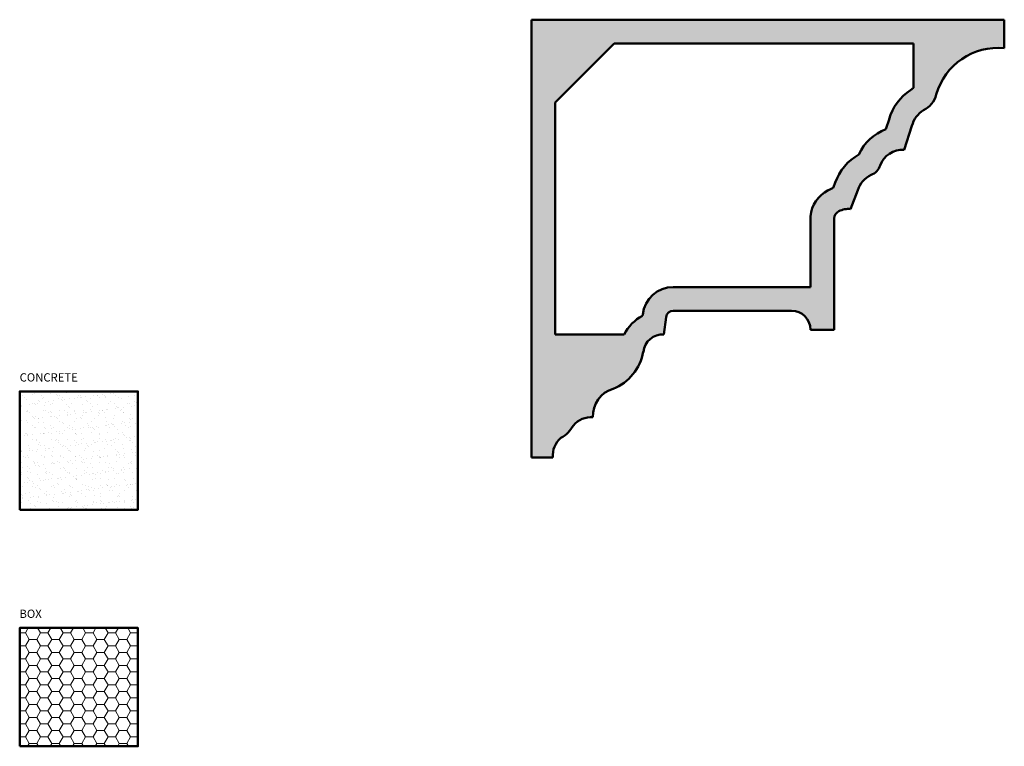
# Model space of a CAD drawing. Units: millimetres. Extents: x -75 to 341, y 24 to 331.
import ezdxf

# ---------------------------------------------------------------- set-up
doc = ezdxf.new("R2010")
doc.units = ezdxf.units.MM
for name, color, linetype, lineweight in [('A', 7, 'Continuous', 50), ('DIMENSION', 92, 'Continuous', 20), ('HATCH', 166, 'Continuous', 35)]:
    doc.layers.add(name, color=color, linetype=linetype, lineweight=lineweight)
doc.styles.get("Standard").update_dxf_attribs({"font": 'arialbd.ttf', "height": 3.5})

msp = doc.modelspace()

# ---------------------------------------------------------------- hatches: boundary and pattern name
at = {"layer": 'DIMENSION', "transparency": 33554493}
h = msp.add_hatch(dxfattribs=at)
h.set_pattern_fill('HONEY', color=256)
h.paths.add_polyline_path([(-25.47, 73.57), (-75.47, 73.57), (-75.47, 23.57), (-25.47, 23.57)])
at = {"layer": 'HATCH', "transparency": 33554687}
h = msp.add_hatch(dxfattribs=at)
h.set_pattern_fill('AR-SAND', color=256, scale=0.1)
h.paths.add_polyline_path([(188.32, 190.26, -0.402964), (197, 197.64), (198, 204.95, -0.382415), (201, 207.64), (251, 207.64, -0.414221), (259, 199.64), (269, 199.64), (269, 246.64, -0.258576), (271.05, 249.67, -0.148072), (276, 250.64), (279.02, 258.64, -0.202438), (284.62, 265.02, 0.248883), (288.44, 269.09, -0.325442), (298.61, 275.64), (301.92, 285.84, -0.183223), (306.76, 292.39, 0.226911), (312.2, 299.05, -0.35974), (341, 318.64), (341, 330.64), (141, 330.64), (141, 145.64), (150, 145.64, -0.237737), (153.45, 153.89, 0.148925), (158.75, 159.19, -0.237737), (167, 162.64, -0.351243), (175.58, 174.65, 0.256463)])
h.paths.add_polyline_path([(151, 197.64), (151, 295.64), (176, 320.64), (302.6, 320.64), (302.6, 301.84), (301.36, 300.8, 0.180537), (292.35, 288.77), (290.93, 284.37, 0.201259), (279.5, 273.63, 0.188865), (269.6, 262.01), (268.67, 259.53, 0.032861), (266.42, 258.53, 0.256766), (259.04, 247.51), (259, 246.64), (259, 217.64), (201, 217.64, 0.378537), (188.08, 206.22), (187.99, 205.55, 0.155765), (180.23, 197.64)], flags=16)
h = msp.add_hatch(dxfattribs=at)
h.set_pattern_fill('AR-SAND', color=256, scale=0.1)
h.paths.add_polyline_path([(-25.47, 173.57), (-75.47, 173.57), (-75.47, 123.57), (-25.47, 123.57)])

# ---------------------------------------------------------------- linework, layer by layer
at = {"layer": 'A', "linetype": 'Continuous'}
for p, q in [((141, 330.64), (141, 145.64)), ((341, 330.64), (141, 330.64)), ((341, 318.64), (341, 330.64)), ((302.6, 320.64), (176, 320.64)), ((151, 295.64), (151, 197.64)), ((290.93, 284.37), (292.4, 288.93)), ((298.61, 275.64), (301.92, 285.84)), ((268.67, 259.53), (269.66, 262.17)), ((276, 250.64), (279.02, 258.64)), ((259, 217.64), (259, 246.64)), ((269, 199.64), (269, 246.64)), ((201, 217.64), (259, 217.64)), ((187.99, 205.55), (188.09, 206.31)), ((197, 197.64), (198, 204.95)), ((201, 207.64), (251, 207.64)), ((259, 199.64), (269, 199.64)), ((141, 145.64), (150, 145.64))]:
    msp.add_line(p, q, dxfattribs=at)
at = {"layer": 'A'}
for points in [[(151, 295.64), (176, 320.64)], [(302.6, 301.84), (302.6, 320.64)], [(301.36, 300.8), (302.6, 301.84)], [(259, 246.64), (259.04, 247.51)], [(180.23, 197.64), (151, 197.64)]]:
    msp.add_lwpolyline(points, dxfattribs=at)
for points in [[(-75.47, 123.57), (-25.47, 123.57), (-25.47, 173.57), (-75.47, 173.57)], [(-75.47, 23.57), (-25.47, 23.57), (-25.47, 73.57), (-75.47, 73.57)]]:
    msp.add_lwpolyline(points, close=True, dxfattribs=at)
at = {"layer": 'A', "linetype": 'Continuous'}
for centre, radius, start, end in [((338.45, 291.42), 27.34, 84.655, 163.7977), ((312.97, 282.72), 21.49, 122.7116, 164.2427), ((302.52, 301.4), 9.96, 295.1845, 346.3228), ((312.97, 282.72), 11.49, 122.7116, 164.2427), ((298.02, 265.38), 20.27, 110.471, 155.988), ((298.02, 265.38), 20.27, 110.471, 155.988), ((298.02, 265.38), 10.27, 86.7191, 158.8274), ((289.38, 255.19), 20.92, 118.1967, 161.6102), ((282.7, 270.65), 5.95, 288.9128, 344.8168), ((289.38, 255.19), 10.92, 115.8335, 161.6102), ((272.76, 246.31), 13.77, 116.992, 174.983), ((275.13, 241.97), 18.71, 110.1903, 117.9381), ((275.13, 241.97), 8.71, 84.2473, 117.9381), ((272.76, 246.31), 3.77, 116.992, 174.983), ((201, 204.62), 13.02, 90, 173.7105), ((196.49, 189.44), 18.21, 117.8332, 153.2474), ((201, 204.62), 3.02, 90, 173.7105), ((251, 199.64), 8, 0, 90), ((196.49, 189.44), 8.21, 86.4612, 174.2519), ((167.73, 194.06), 20.93, 292.0077, 349.5447), ((178.79, 163.29), 11.8, 105.7671, 183.181), ((166.29, 152.72), 9.94, 85.9181, 139.4102), ((147.4, 165.24), 12.85, 298.0589, 331.9411), ((159.92, 146.35), 9.94, 130.5898, 184.0819)]:
    msp.add_arc(centre, radius, start, end, dxfattribs=at)

# ---------------------------------------------------------------- texts
at = {"layer": 'DIMENSION', "char_height": 3.5, "attachment_point": 1}
for s, width, insert in [('CONCRETE', 54.5084, (-75.49, 181.23)), ('BOX', 51.1016, (-75.56, 81.33))]:
    msp.add_mtext_dynamic_manual_height_columns(s, width=width, gutter_width=17.5, heights=[0], dxfattribs=dict(at, insert=insert))

doc.saveas('drawing.dxf')
